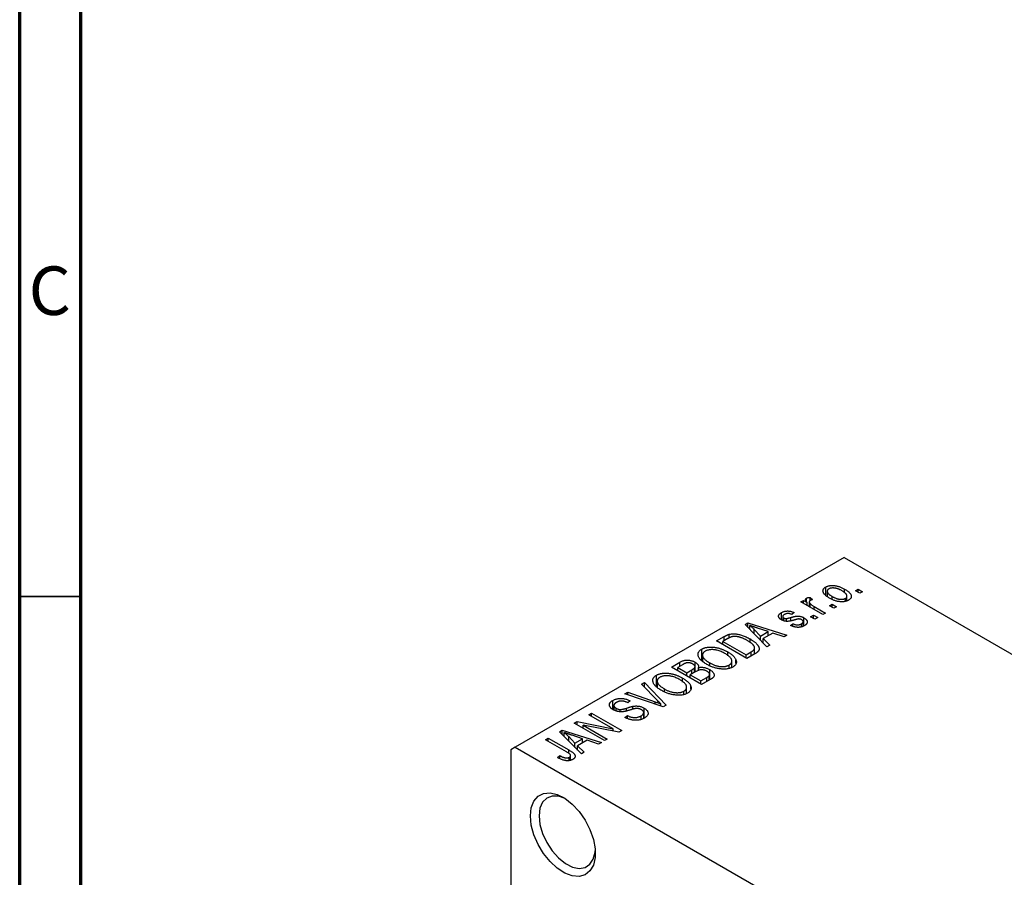
# Model space of a CAD drawing. Units: millimetres. Extents: x 15 to 462, y 5 to 292.
# Drawn here: x 15 to 95, y 76 to 146 of the extents above; entities that cross this region are included whole.
import ezdxf

# ---------------------------------------------------------------- set-up
doc = ezdxf.new("R2010")
doc.units = ezdxf.units.MM
doc.styles.add('SLDTEXTSTYLE0', font='TXT', dxfattribs={"width": 0.75})

msp = doc.modelspace()

# ---------------------------------------------------------------- linework, layer by layer
at = {"color": 7, "linetype": 'Continuous', "lineweight": 70}
for p, q in [((15, 5), (15, 292)), ((20, 10), (20, 287))]:
    msp.add_line(p, q, dxfattribs=at)
at = {"color": 7, "linetype": 'Continuous', "lineweight": 25}
for p, q in [((82.378, 101.682), (55.508, 86.174)), ((82.378, 101.682), (131.168, 73.523)), ((80.883, 98.626), (80.883, 99.261)), ((82.424, 98.788), (82.424, 99.096)), ((83.31, 98.955), (83.535, 99.085)), ((83.535, 99.085), (83.889, 98.881)), ((83.535, 98.825), (83.535, 99.085)), ((79.304, 98.093), (79.304, 98.349)), ((79.614, 98.417), (79.807, 98.232)), ((79.614, 98.157), (79.614, 98.417)), ((81.01, 98.928), (81.01, 98.517)), ((81.413, 98.276), (81.413, 98.492)), ((82.497, 98.093), (82.497, 98.337)), ((82.62, 98.13), (82.62, 98.521)), ((83.664, 98.751), (83.31, 98.955)), ((83.889, 98.881), (83.664, 98.751)), ((78.843, 98.046), (79.068, 98.176)), ((80.642, 97.007), (78.843, 98.046)), ((79.068, 98.176), (79.355, 98.01)), ((79.068, 97.916), (79.068, 98.176)), ((79.355, 97.751), (79.355, 98.01)), ((79.538, 98.044), (79.538, 97.645)), ((79.609, 97.604), (79.609, 97.912)), ((79.934, 97.676), (80.867, 97.137)), ((81.189, 97.731), (81.414, 97.861)), ((81.542, 97.527), (81.189, 97.731)), ((81.414, 97.861), (81.767, 97.657)), ((81.414, 97.601), (81.414, 97.861)), ((81.767, 97.657), (81.542, 97.527)), ((77.261, 96.586), (77.261, 97.17)), ((77.368, 96.85), (77.368, 96.539)), ((77.455, 96.503), (77.455, 96.732)), ((77.676, 96.466), (77.676, 96.688)), ((78.296, 97.174), (78.103, 97.026)), ((79.097, 96.085), (79.097, 96.749)), ((79.646, 96.84), (79.871, 96.97)), ((80, 96.636), (79.646, 96.84)), ((79.871, 96.97), (80.225, 96.766)), ((79.871, 96.711), (79.871, 96.97)), ((80.225, 96.766), (80, 96.636)), ((80.867, 97.137), (80.642, 97.007)), ((74.288, 96.197), (74.525, 96.333)), ((76.078, 94.373), (74.288, 96.197)), ((74.525, 96.333), (77.718, 95.319)), ((74.525, 95.956), (74.525, 96.333)), ((74.681, 95.797), (74.681, 96.126)), ((75.046, 95.425), (75.046, 95.796)), ((75.046, 95.796), (75.556, 95.259)), ((76.182, 95.62), (75.316, 95.905)), ((78.007, 96.117), (78.2, 96.265)), ((78.2, 96.061), (78.2, 96.265)), ((78.893, 96.007), (78.893, 96.257)), ((79.038, 96.063), (79.038, 96.434)), ((71.964, 94.856), (72.595, 95.22)), ((72.877, 95.048), (72.479, 94.818)), ((72.996, 95.111), (72.996, 95.398)), ((74.699, 94.746), (74.699, 95.021)), ((75.556, 95.259), (76.182, 95.62)), ((75.556, 94.905), (75.556, 95.259)), ((76.548, 95.498), (75.77, 95.048)), ((75.77, 95.048), (76.314, 94.51)), ((75.77, 94.688), (75.77, 95.048)), ((76.182, 95.287), (76.182, 95.62)), ((77.482, 95.183), (76.548, 95.498)), ((77.718, 95.319), (77.482, 95.183)), ((70.744, 93.247), (70.744, 94.189)), ((74.439, 93.427), (71.964, 94.856)), ((72.479, 94.559), (72.479, 94.818)), ((72.479, 94.818), (74.375, 93.724)), ((75.075, 93.794), (75.075, 94.285)), ((76.314, 94.51), (76.078, 94.373)), ((70.807, 93.702), (70.807, 93.187)), ((72.883, 93.629), (72.883, 93.954)), ((74.375, 93.724), (74.78, 93.958)), ((74.375, 93.464), (74.375, 93.724)), ((75.099, 93.808), (74.439, 93.427)), ((68.268, 92.722), (68.967, 93.126)), ((70.743, 91.294), (68.268, 92.722)), ((69.174, 92.911), (68.782, 92.685)), ((68.782, 92.426), (68.782, 92.685)), ((68.782, 92.685), (69.522, 92.259)), ((68.967, 92.792), (68.967, 93.126)), ((70.156, 92.291), (70.156, 92.652)), ((70.203, 92.318), (70.203, 92.764)), ((70.208, 92.321), (70.208, 93.124)), ((70.484, 92.452), (70.484, 92.684)), ((71.406, 92.827), (71.406, 93.063)), ((72.991, 92.607), (72.991, 92.888)), ((73.213, 92.693), (73.213, 93.206)), ((73.548, 93.05), (73.548, 93.312)), ((67.048, 91.113), (67.048, 92.055)), ((69.187, 91.496), (69.187, 91.821)), ((69.522, 92.259), (69.944, 92.502)), ((69.522, 91.999), (69.522, 92.259)), ((70.255, 92.348), (69.811, 92.092)), ((69.811, 91.832), (69.811, 92.092)), ((69.811, 92.092), (70.679, 91.591)), ((70.679, 91.591), (71.156, 91.866)), ((71.358, 91.649), (71.358, 92.019)), ((71.395, 91.67), (71.395, 92.124)), ((71.398, 91.672), (71.398, 92.511)), ((65.825, 91.313), (66.061, 91.448)), ((67.124, 89.99), (65.825, 91.313)), ((66.061, 91.448), (67.829, 89.612)), ((66.061, 91.073), (66.061, 91.448)), ((67.111, 91.569), (67.111, 91.054)), ((69.516, 90.559), (69.516, 91.073)), ((69.852, 90.917), (69.852, 91.179)), ((70.679, 91.331), (70.679, 91.591)), ((71.44, 91.696), (70.743, 91.294)), ((64.467, 90.529), (64.7, 90.663)), ((67.609, 89.485), (64.467, 90.529)), ((64.7, 90.663), (66.937, 89.882)), ((64.7, 90.451), (64.7, 90.663)), ((67.71, 90.694), (67.71, 90.93)), ((69.295, 90.474), (69.295, 90.755)), ((63.477, 89.264), (63.477, 89.994)), ((63.569, 89.589), (63.569, 89.209)), ((63.748, 89.13), (63.748, 89.358)), ((64.893, 89.958), (64.7, 89.81)), ((65.109, 89.271), (65.109, 89.514)), ((66.04, 88.546), (66.04, 89.371)), ((67.416, 89.549), (67.416, 89.708)), ((67.829, 89.612), (67.609, 89.485)), ((61.518, 88.827), (61.743, 88.957)), ((63.503, 87.682), (61.518, 88.827)), ((61.743, 88.957), (64.218, 87.528)), ((61.743, 88.697), (61.743, 88.957)), ((64.071, 89.07), (64.071, 89.253)), ((64.475, 88.604), (64.668, 88.753)), ((64.668, 88.518), (64.668, 88.753)), ((65.787, 88.452), (65.787, 88.731)), ((66.006, 88.533), (66.006, 88.997)), ((60.329, 88.14), (60.569, 88.279)), ((62.804, 86.712), (60.329, 88.14)), ((60.569, 88.279), (63.503, 87.682)), ((60.569, 88.002), (60.569, 88.279)), ((63.977, 87.389), (61.048, 87.985)), ((61.048, 87.985), (63.029, 86.842)), ((61.048, 87.725), (61.048, 87.985)), ((59.117, 87.441), (59.354, 87.578)), ((60.908, 85.618), (59.117, 87.441)), ((59.354, 87.578), (62.547, 86.564)), ((59.354, 87.2), (59.354, 87.578)), ((59.51, 87.041), (59.51, 87.37)), ((59.875, 87.04), (60.385, 86.503)), ((59.875, 86.669), (59.875, 87.04)), ((61.012, 86.865), (60.145, 87.15)), ((63.503, 87.485), (63.503, 87.682)), ((64.218, 87.528), (63.977, 87.389)), ((55.508, 86.174), (55.154, 85.97)), ((55.508, 86.174), (104.298, 58.015)), ((57.983, 86.786), (58.208, 86.916)), ((59.682, 85.805), (57.983, 86.786)), ((58.208, 86.916), (59.888, 85.947)), ((58.208, 86.656), (58.208, 86.916)), ((60.385, 86.503), (61.012, 86.865)), ((60.385, 86.15), (60.385, 86.503)), ((61.377, 86.742), (60.599, 86.293)), ((60.599, 86.293), (61.144, 85.754)), ((60.599, 85.932), (60.599, 86.293)), ((61.012, 86.531), (61.012, 86.865)), ((62.311, 86.428), (61.377, 86.742)), ((62.547, 86.564), (62.311, 86.428)), ((63.029, 86.842), (62.804, 86.712)), ((55.154, 85.97), (55.154, 58.893)), ((58.947, 85.339), (59.14, 85.488)), ((59.14, 85.243), (59.14, 85.488)), ((59.926, 85.077), (59.926, 85.348)), ((60.029, 85.112), (60.029, 85.493)), ((61.144, 85.754), (60.908, 85.618))]:
    msp.add_line(p, q, dxfattribs=at)
at = {"color": 7, "linetype": 'Continuous', "lineweight": 35}
msp.add_line((20, 98.5), (15, 98.5), dxfattribs=at)
at = {"color": 8, "linetype": 'Continuous', "lineweight": 25}
for p, q in [((79.934, 97.416), (79.934, 97.676)), ((78.036, 96.498), (78.036, 96.777)), ((72.595, 94.886), (72.595, 95.22)), ((74.78, 93.624), (74.78, 93.958)), ((69.944, 92.168), (69.944, 92.502)), ((71.156, 91.532), (71.156, 91.866)), ((64.59, 89.133), (64.59, 89.363)), ((66.937, 89.708), (66.937, 89.882)), ((59.888, 85.669), (59.888, 85.947))]:
    msp.add_line(p, q, dxfattribs=at)
at = {"color": 7, "linetype": 'Continuous', "lineweight": 25, "flags": 128}
for points in [[(56.745, 80.56), (56.817, 81.225), (57.027, 81.772), (57.366, 82.171), (57.814, 82.4), (58.347, 82.448), (58.937, 82.311), (59.551, 81.998), (60.158, 81.525), (60.723, 80.917), (61.217, 80.207), (61.613, 79.434), (61.889, 78.639), (62.031, 77.865), (62.031, 77.154), (61.889, 76.544), (61.613, 76.068), (61.217, 75.752), (60.723, 75.612), (60.158, 75.657), (59.551, 75.883), (58.937, 76.28), (58.347, 76.824), (57.814, 77.487), (57.366, 78.234), (57.027, 79.023), (56.817, 79.813), (56.745, 80.56)], [(59.581, 81.978), (59.04, 82.168), (58.519, 82.185), (58.075, 82.017), (57.737, 81.675), (57.525, 81.178), (57.453, 80.56)], [(57.453, 80.56), (57.525, 79.858), (57.737, 79.117), (58.075, 78.384), (58.519, 77.704), (59.04, 77.119), (59.606, 76.668), (60.181, 76.378), (60.729, 76.268), (61.215, 76.343), (61.61, 76.601), (61.887, 77.024), (62.031, 77.585), (62.042, 77.714)]]:
    msp.add_lwpolyline(points, dxfattribs=at)
at = {"color": 7, "linetype": 'Continuous', "lineweight": 25}
for points, knots in [([(81.189, 98.362), (81.152, 98.383), (81.081, 98.426), (80.984, 98.491), (80.9, 98.556), (80.827, 98.619), (80.769, 98.682), (80.722, 98.744), (80.689, 98.805), (80.668, 98.865), (80.658, 98.924), (80.659, 98.98), (80.671, 99.033), (80.692, 99.084), (80.725, 99.133), (80.767, 99.179), (80.819, 99.222), (80.862, 99.248), (80.883, 99.261)], [0, 0, 0, 0, 0.089039, 0.172702, 0.250936, 0.324755, 0.393951, 0.459693, 0.52182, 0.581376, 0.638358, 0.692549, 0.744603, 0.795463, 0.845674, 0.895795, 0.94724, 1, 1, 1, 1]), ([(80.883, 99.261), (80.906, 99.273), (80.95, 99.298), (81.025, 99.328), (81.104, 99.352), (81.188, 99.37), (81.276, 99.382), (81.368, 99.389), (81.466, 99.39), (81.567, 99.384), (81.671, 99.373), (81.777, 99.354), (81.883, 99.329), (81.99, 99.295), (82.098, 99.256), (82.207, 99.21), (82.316, 99.156), (82.387, 99.116), (82.424, 99.096)], [0, 0, 0, 0, 0.052785, 0.104246, 0.15516, 0.205427, 0.257091, 0.30997, 0.36531, 0.423452, 0.483843, 0.546783, 0.612063, 0.681191, 0.753975, 0.831041, 0.913199, 1, 1, 1, 1]), ([(81.135, 99.109), (81.122, 99.101), (81.096, 99.086), (81.065, 99.058), (81.04, 99.029), (81.024, 98.997), (81.012, 98.964), (81.009, 98.928), (81.012, 98.89), (81.022, 98.85), (81.039, 98.809), (81.066, 98.766), (81.101, 98.722), (81.147, 98.678), (81.199, 98.633), (81.262, 98.586), (81.334, 98.539), (81.386, 98.508), (81.413, 98.492)], [0, 0, 0, 0, 0.0464339, 0.0919922, 0.1379758, 0.1843555, 0.231914, 0.282379, 0.3356866, 0.3923419, 0.4526468, 0.5161316, 0.5839361, 0.6564404, 0.733808, 0.8167259, 0.9055468, 1, 1, 1, 1]), ([(82.216, 98.956), (82.188, 98.971), (82.135, 99.002), (82.052, 99.043), (81.971, 99.079), (81.893, 99.11), (81.815, 99.136), (81.74, 99.156), (81.666, 99.172), (81.594, 99.181), (81.524, 99.187), (81.458, 99.188), (81.395, 99.185), (81.336, 99.178), (81.28, 99.167), (81.228, 99.152), (81.178, 99.133), (81.149, 99.117), (81.135, 99.109)], [0, 0, 0, 0, 0.0939, 0.181702, 0.263632, 0.340531, 0.41232, 0.479316, 0.542045, 0.60193, 0.658258, 0.711293, 0.761644, 0.810381, 0.857484, 0.904003, 0.951263, 1, 1, 1, 1]), ([(82.424, 99.096), (82.462, 99.073), (82.536, 99.029), (82.637, 98.962), (82.724, 98.895), (82.799, 98.83), (82.859, 98.766), (82.908, 98.704), (82.942, 98.642), (82.964, 98.582), (82.974, 98.523), (82.973, 98.467), (82.961, 98.414), (82.94, 98.363), (82.907, 98.314), (82.865, 98.268), (82.812, 98.225), (82.769, 98.199), (82.748, 98.185)], [0, 0, 0, 0, 0.091277, 0.176463, 0.25628, 0.330946, 0.400639, 0.466009, 0.527926, 0.586723, 0.642872, 0.696272, 0.747566, 0.797682, 0.84716, 0.896925, 0.947618, 1, 1, 1, 1]), ([(79.355, 98.01), (79.345, 98.023), (79.327, 98.046), (79.301, 98.081), (79.282, 98.113), (79.263, 98.142), (79.25, 98.169), (79.239, 98.193), (79.234, 98.215), (79.229, 98.24), (79.232, 98.268), (79.245, 98.299), (79.269, 98.327), (79.292, 98.342), (79.304, 98.349)], [0, 0, 0, 0, 0.111763, 0.214281, 0.308938, 0.394446, 0.471912, 0.5404, 0.601037, 0.654051, 0.747812, 0.833566, 0.916921, 1, 1, 1, 1]), ([(79.304, 98.349), (79.322, 98.359), (79.361, 98.379), (79.435, 98.398), (79.52, 98.412), (79.582, 98.415), (79.614, 98.417)], [0, 0, 0, 0, 0.2215, 0.456127, 0.713239, 1, 1, 1, 1]), ([(79.807, 98.232), (79.788, 98.227), (79.751, 98.217), (79.701, 98.199), (79.654, 98.179), (79.626, 98.164), (79.612, 98.157)], [0, 0, 0, 0, 0.2617401, 0.5166989, 0.7610587, 1, 1, 1, 1]), ([(82.748, 98.185), (82.725, 98.173), (82.681, 98.149), (82.606, 98.119), (82.527, 98.095), (82.443, 98.076), (82.354, 98.064), (82.261, 98.057), (82.164, 98.057), (82.062, 98.062), (81.958, 98.074), (81.852, 98.094), (81.743, 98.12), (81.635, 98.154), (81.524, 98.195), (81.412, 98.244), (81.3, 98.3), (81.227, 98.34), (81.189, 98.362)], [0, 0, 0, 0, 0.052422, 0.10314, 0.153319, 0.203224, 0.254351, 0.306466, 0.361001, 0.418304, 0.478153, 0.540707, 0.606304, 0.675582, 0.749569, 0.827894, 0.911257, 1, 1, 1, 1]), ([(81.413, 98.492), (81.441, 98.476), (81.495, 98.446), (81.578, 98.404), (81.659, 98.368), (81.738, 98.337), (81.815, 98.311), (81.892, 98.291), (81.965, 98.275), (82.038, 98.266), (82.107, 98.261), (82.173, 98.259), (82.236, 98.262), (82.295, 98.269), (82.351, 98.28), (82.403, 98.295), (82.453, 98.313), (82.482, 98.329), (82.497, 98.337)], [0, 0, 0, 0, 0.094287, 0.182487, 0.264823, 0.341571, 0.413219, 0.480281, 0.543403, 0.602686, 0.658903, 0.711859, 0.762111, 0.810753, 0.857764, 0.904191, 0.951358, 1, 1, 1, 1]), ([(82.497, 98.337), (82.51, 98.345), (82.535, 98.361), (82.565, 98.388), (82.59, 98.417), (82.607, 98.449), (82.618, 98.483), (82.62, 98.519), (82.618, 98.557), (82.608, 98.597), (82.59, 98.638), (82.563, 98.681), (82.528, 98.725), (82.483, 98.769), (82.429, 98.815), (82.367, 98.861), (82.295, 98.909), (82.243, 98.94), (82.216, 98.956)], [0, 0, 0, 0, 0.046376, 0.091312, 0.136692, 0.183015, 0.230841, 0.281243, 0.334876, 0.391924, 0.452154, 0.516083, 0.583804, 0.656369, 0.734098, 0.816913, 0.905664, 1, 1, 1, 1]), ([(79.612, 98.157), (79.601, 98.15), (79.579, 98.135), (79.557, 98.109), (79.542, 98.081), (79.537, 98.049), (79.539, 98.016), (79.553, 97.981), (79.576, 97.946), (79.598, 97.924), (79.609, 97.912)], [0, 0, 0, 0, 0.1080295, 0.2159129, 0.3274236, 0.4471095, 0.5750455, 0.7081312, 0.848259, 1, 1, 1, 1]), ([(79.609, 97.912), (79.631, 97.892), (79.677, 97.85), (79.755, 97.79), (79.84, 97.731), (79.903, 97.694), (79.934, 97.676)], [0, 0, 0, 0, 0.242209, 0.488479, 0.741275, 1, 1, 1, 1]), ([(77.267, 96.581), (77.248, 96.592), (77.213, 96.614), (77.166, 96.648), (77.126, 96.683), (77.093, 96.72), (77.067, 96.756), (77.048, 96.794), (77.035, 96.833), (77.03, 96.873), (77.03, 96.913), (77.041, 96.952), (77.058, 96.99), (77.083, 97.028), (77.116, 97.065), (77.157, 97.101), (77.204, 97.137), (77.242, 97.159), (77.261, 97.17)], [0, 0, 0, 0, 0.068454, 0.13366, 0.197238, 0.257865, 0.318074, 0.377098, 0.436073, 0.495969, 0.555687, 0.61473, 0.674132, 0.734269, 0.796442, 0.861353, 0.929082, 1, 1, 1, 1]), ([(77.261, 97.17), (77.286, 97.184), (77.335, 97.21), (77.415, 97.244), (77.498, 97.27), (77.583, 97.289), (77.67, 97.3), (77.755, 97.306), (77.839, 97.304), (77.923, 97.296), (78.01, 97.278), (78.1, 97.252), (78.198, 97.217), (78.262, 97.189), (78.296, 97.174)], [0, 0, 0, 0, 0.0890223, 0.1734761, 0.2547393, 0.3337873, 0.4103332, 0.4835724, 0.5555749, 0.6273396, 0.703829, 0.7912583, 0.8895416, 1, 1, 1, 1]), ([(78.375, 96.584), (78.347, 96.576), (78.293, 96.561), (78.215, 96.539), (78.143, 96.52), (78.076, 96.504), (78.016, 96.49), (77.961, 96.479), (77.913, 96.47), (77.857, 96.463), (77.791, 96.457), (77.712, 96.456), (77.633, 96.462), (77.555, 96.474), (77.478, 96.492), (77.403, 96.516), (77.332, 96.546), (77.289, 96.569), (77.267, 96.581)], [0, 0, 0, 0, 0.077541, 0.149157, 0.214311, 0.273785, 0.327627, 0.375115, 0.416833, 0.452648, 0.517994, 0.582705, 0.647941, 0.714443, 0.782762, 0.852378, 0.924805, 1, 1, 1, 1]), ([(77.526, 97.027), (77.503, 97.013), (77.462, 96.987), (77.413, 96.946), (77.38, 96.906), (77.367, 96.866), (77.368, 96.828), (77.384, 96.793), (77.412, 96.76), (77.44, 96.742), (77.455, 96.732)], [0, 0, 0, 0, 0.167992, 0.315157, 0.444967, 0.564136, 0.675828, 0.781217, 0.888061, 1, 1, 1, 1]), ([(77.455, 96.732), (77.471, 96.724), (77.501, 96.708), (77.557, 96.693), (77.616, 96.685), (77.656, 96.687), (77.676, 96.688)], [0, 0, 0, 0, 0.261202, 0.504979, 0.747968, 1, 1, 1, 1]), ([(78.103, 97.026), (78.078, 97.037), (78.029, 97.059), (77.95, 97.082), (77.875, 97.097), (77.8, 97.102), (77.726, 97.098), (77.656, 97.083), (77.587, 97.059), (77.547, 97.038), (77.526, 97.027)], [0, 0, 0, 0, 0.150258, 0.28506, 0.406898, 0.520987, 0.631988, 0.745483, 0.86671, 1, 1, 1, 1]), ([(77.676, 96.688), (77.684, 96.689), (77.701, 96.691), (77.73, 96.696), (77.765, 96.704), (77.806, 96.714), (77.855, 96.726), (77.909, 96.741), (77.97, 96.758), (78.013, 96.771), (78.036, 96.777)], [0, 0, 0, 0, 0.057764, 0.13391, 0.229503, 0.344818, 0.478961, 0.633018, 0.807064, 1, 1, 1, 1]), ([(78.036, 96.777), (78.066, 96.786), (78.122, 96.802), (78.204, 96.825), (78.279, 96.844), (78.346, 96.86), (78.405, 96.873), (78.457, 96.883), (78.501, 96.89), (78.55, 96.895), (78.608, 96.895), (78.676, 96.891), (78.746, 96.882), (78.816, 96.866), (78.887, 96.846), (78.958, 96.819), (79.029, 96.787), (79.074, 96.762), (79.097, 96.749)], [0, 0, 0, 0, 0.08488, 0.16194, 0.23121, 0.293291, 0.347125, 0.393626, 0.432401, 0.464097, 0.520548, 0.578611, 0.639167, 0.703007, 0.770489, 0.842225, 0.918333, 1, 1, 1, 1]), ([(78.696, 96.654), (78.688, 96.654), (78.672, 96.653), (78.644, 96.65), (78.611, 96.644), (78.574, 96.636), (78.531, 96.626), (78.483, 96.614), (78.431, 96.6), (78.394, 96.589), (78.375, 96.584)], [0, 0, 0, 0, 0.06429, 0.147627, 0.246169, 0.360302, 0.494063, 0.644625, 0.813232, 1, 1, 1, 1]), ([(78.917, 96.593), (78.9, 96.603), (78.867, 96.621), (78.811, 96.64), (78.754, 96.652), (78.715, 96.654), (78.696, 96.654)], [0, 0, 0, 0, 0.28084, 0.534773, 0.770184, 1, 1, 1, 1]), ([(78.893, 96.257), (78.915, 96.271), (78.957, 96.297), (79.003, 96.341), (79.032, 96.386), (79.041, 96.432), (79.034, 96.477), (79.01, 96.519), (78.971, 96.559), (78.935, 96.582), (78.917, 96.593)], [0, 0, 0, 0, 0.147281, 0.280615, 0.404781, 0.524709, 0.642114, 0.756603, 0.874252, 1, 1, 1, 1]), ([(79.097, 96.749), (79.117, 96.737), (79.158, 96.712), (79.212, 96.674), (79.258, 96.634), (79.296, 96.593), (79.327, 96.552), (79.35, 96.51), (79.366, 96.466), (79.373, 96.423), (79.373, 96.379), (79.364, 96.336), (79.347, 96.294), (79.321, 96.253), (79.287, 96.213), (79.244, 96.174), (79.193, 96.136), (79.154, 96.112), (79.134, 96.1)], [0, 0, 0, 0, 0.070475, 0.13849, 0.203487, 0.266441, 0.327154, 0.387648, 0.447327, 0.507295, 0.56697, 0.62589, 0.684362, 0.743618, 0.803887, 0.866388, 0.931758, 1, 1, 1, 1]), ([(75.316, 95.905), (75.283, 95.916), (75.22, 95.937), (75.128, 95.968), (75.041, 95.997), (74.959, 96.025), (74.882, 96.052), (74.811, 96.078), (74.744, 96.102), (74.701, 96.118), (74.681, 96.126)], [0, 0, 0, 0, 0.151041, 0.294612, 0.430286, 0.559677, 0.68094, 0.794082, 0.901193, 1, 1, 1, 1]), ([(74.681, 96.126), (74.746, 96.073), (74.877, 95.966), (74.989, 95.853), (75.046, 95.796)], [0, 0, 0, 0, 0.49815, 1, 1, 1, 1]), ([(79.134, 96.1), (79.115, 96.089), (79.077, 96.068), (79.014, 96.04), (78.952, 96.016), (78.887, 95.998), (78.822, 95.983), (78.754, 95.973), (78.685, 95.968), (78.615, 95.967), (78.544, 95.97), (78.471, 95.978), (78.396, 95.99), (78.321, 96.007), (78.244, 96.027), (78.166, 96.053), (78.086, 96.083), (78.034, 96.105), (78.007, 96.117)], [0, 0, 0, 0, 0.0650583, 0.1266305, 0.1861785, 0.2433912, 0.2990749, 0.3543437, 0.4088467, 0.4648396, 0.5213807, 0.580346, 0.6413576, 0.7056523, 0.7730847, 0.8446899, 0.9198751, 1, 1, 1, 1]), ([(78.2, 96.265), (78.232, 96.251), (78.292, 96.225), (78.388, 96.196), (78.481, 96.178), (78.572, 96.172), (78.659, 96.177), (78.743, 96.193), (78.822, 96.22), (78.869, 96.245), (78.893, 96.257)], [0, 0, 0, 0, 0.155542, 0.294125, 0.419013, 0.53464, 0.645677, 0.757006, 0.873751, 1, 1, 1, 1]), ([(72.595, 95.22), (72.614, 95.231), (72.651, 95.252), (72.707, 95.281), (72.76, 95.308), (72.811, 95.331), (72.86, 95.352), (72.907, 95.371), (72.952, 95.386), (72.982, 95.394), (72.996, 95.398)], [0, 0, 0, 0, 0.157567, 0.305531, 0.443916, 0.572951, 0.692848, 0.803599, 0.906081, 1, 1, 1, 1]), ([(73.247, 95.205), (73.234, 95.202), (73.207, 95.196), (73.166, 95.184), (73.123, 95.169), (73.078, 95.15), (73.03, 95.129), (72.981, 95.105), (72.93, 95.078), (72.895, 95.058), (72.877, 95.048)], [0, 0, 0, 0, 0.0901288, 0.1887046, 0.2978272, 0.4162253, 0.5463143, 0.6865899, 0.8372008, 1, 1, 1, 1]), ([(72.996, 95.398), (73.034, 95.407), (73.109, 95.425), (73.23, 95.438), (73.358, 95.441), (73.492, 95.435), (73.631, 95.418), (73.774, 95.391), (73.921, 95.356), (74.072, 95.31), (74.226, 95.255), (74.382, 95.187), (74.542, 95.109), (74.645, 95.051), (74.699, 95.021)], [0, 0, 0, 0, 0.062364, 0.125501, 0.191106, 0.260514, 0.334056, 0.411528, 0.493822, 0.581291, 0.675232, 0.775974, 0.884119, 1, 1, 1, 1]), ([(74.47, 94.893), (74.439, 94.911), (74.379, 94.945), (74.288, 94.992), (74.199, 95.035), (74.111, 95.073), (74.027, 95.108), (73.943, 95.136), (73.863, 95.161), (73.783, 95.181), (73.707, 95.197), (73.633, 95.209), (73.562, 95.217), (73.493, 95.222), (73.428, 95.223), (73.365, 95.221), (73.304, 95.215), (73.266, 95.208), (73.247, 95.205)], [0, 0, 0, 0, 0.09265, 0.180344, 0.263206, 0.340882, 0.414458, 0.483826, 0.548511, 0.610082, 0.667822, 0.722449, 0.773976, 0.822993, 0.869549, 0.914362, 0.957617, 1, 1, 1, 1]), ([(74.699, 95.021), (74.733, 95.001), (74.8, 94.962), (74.893, 94.901), (74.98, 94.842), (75.06, 94.782), (75.131, 94.723), (75.196, 94.664), (75.252, 94.605), (75.301, 94.546), (75.343, 94.489), (75.378, 94.434), (75.405, 94.38), (75.426, 94.329), (75.439, 94.279), (75.443, 94.231), (75.443, 94.186), (75.433, 94.141), (75.416, 94.098), (75.392, 94.056), (75.361, 94.013), (75.323, 93.972), (75.278, 93.93), (75.225, 93.889), (75.165, 93.848), (75.121, 93.821), (75.099, 93.808)], [0, 0, 0, 0, 0.060015, 0.118063, 0.173611, 0.227348, 0.278796, 0.328645, 0.376453, 0.422925, 0.467444, 0.509479, 0.549171, 0.586933, 0.622704, 0.656713, 0.689216, 0.720717, 0.751901, 0.783846, 0.816407, 0.850109, 0.885258, 0.92169, 0.95988, 1, 1, 1, 1]), ([(71.177, 92.935), (71.127, 92.965), (71.03, 93.023), (70.898, 93.112), (70.783, 93.201), (70.684, 93.289), (70.603, 93.377), (70.537, 93.464), (70.49, 93.55), (70.459, 93.635), (70.445, 93.717), (70.443, 93.796), (70.457, 93.872), (70.486, 93.943), (70.528, 94.011), (70.586, 94.075), (70.657, 94.135), (70.715, 94.171), (70.744, 94.189)], [0, 0, 0, 0, 0.087113, 0.169575, 0.247125, 0.320352, 0.389998, 0.455909, 0.519023, 0.579845, 0.638062, 0.693341, 0.74608, 0.7972, 0.847343, 0.897337, 0.947901, 1, 1, 1, 1]), ([(70.744, 94.189), (70.765, 94.2), (70.805, 94.222), (70.871, 94.251), (70.939, 94.278), (71.011, 94.3), (71.087, 94.319), (71.166, 94.335), (71.248, 94.346), (71.333, 94.355), (71.421, 94.36), (71.511, 94.36), (71.603, 94.358), (71.696, 94.35), (71.791, 94.34), (71.887, 94.325), (71.985, 94.306), (72.085, 94.283), (72.185, 94.256), (72.286, 94.225), (72.386, 94.19), (72.486, 94.151), (72.587, 94.108), (72.686, 94.061), (72.785, 94.009), (72.85, 93.973), (72.883, 93.954)], [0, 0, 0, 0, 0.034611, 0.068851, 0.102644, 0.136299, 0.170257, 0.204593, 0.239422, 0.275193, 0.311626, 0.348513, 0.386283, 0.424966, 0.464873, 0.505838, 0.548431, 0.592797, 0.638415, 0.685599, 0.73386, 0.783689, 0.834955, 0.888259, 0.943137, 1, 1, 1, 1]), ([(74.985, 94.492), (74.971, 94.509), (74.942, 94.543), (74.892, 94.592), (74.837, 94.642), (74.775, 94.692), (74.708, 94.742), (74.634, 94.793), (74.555, 94.843), (74.499, 94.876), (74.47, 94.893)], [0, 0, 0, 0, 0.1109283, 0.2243803, 0.343223, 0.4651453, 0.5921229, 0.7226343, 0.8593406, 1, 1, 1, 1]), ([(74.78, 93.958), (74.799, 93.969), (74.837, 93.992), (74.889, 94.026), (74.935, 94.06), (74.973, 94.094), (75.006, 94.126), (75.033, 94.158), (75.052, 94.19), (75.066, 94.221), (75.074, 94.253), (75.076, 94.285), (75.074, 94.317), (75.066, 94.351), (75.054, 94.385), (75.036, 94.42), (75.013, 94.456), (74.994, 94.48), (74.985, 94.492)], [0, 0, 0, 0, 0.081336, 0.15802, 0.230241, 0.297674, 0.361192, 0.420475, 0.476882, 0.530651, 0.583295, 0.636461, 0.691573, 0.74808, 0.806752, 0.868125, 0.932567, 1, 1, 1, 1]), ([(71.035, 94.023), (71.013, 94.009), (70.969, 93.982), (70.915, 93.937), (70.871, 93.889), (70.839, 93.839), (70.817, 93.786), (70.807, 93.73), (70.807, 93.672), (70.818, 93.611), (70.842, 93.547), (70.88, 93.482), (70.933, 93.416), (71, 93.348), (71.08, 93.279), (71.176, 93.208), (71.285, 93.135), (71.365, 93.087), (71.406, 93.063)], [0, 0, 0, 0, 0.05107, 0.100566, 0.14883, 0.197616, 0.24657, 0.297133, 0.349762, 0.405324, 0.46375, 0.525661, 0.591604, 0.662301, 0.738203, 0.819627, 0.906566, 1, 1, 1, 1]), ([(71.995, 94.097), (71.952, 94.107), (71.868, 94.127), (71.735, 94.143), (71.603, 94.15), (71.473, 94.145), (71.347, 94.131), (71.232, 94.105), (71.125, 94.07), (71.065, 94.038), (71.035, 94.023)], [0, 0, 0, 0, 0.135859, 0.265838, 0.39368, 0.520781, 0.645374, 0.764619, 0.88161, 1, 1, 1, 1]), ([(72.65, 93.829), (72.598, 93.858), (72.497, 93.914), (72.334, 93.986), (72.169, 94.049), (72.053, 94.081), (71.995, 94.097)], [0, 0, 0, 0, 0.266917, 0.521521, 0.764789, 1, 1, 1, 1]), ([(72.991, 92.888), (73.013, 92.902), (73.055, 92.928), (73.108, 92.972), (73.151, 93.02), (73.183, 93.07), (73.202, 93.123), (73.213, 93.179), (73.213, 93.237), (73.202, 93.299), (73.179, 93.362), (73.142, 93.426), (73.093, 93.492), (73.031, 93.558), (72.955, 93.625), (72.866, 93.693), (72.764, 93.761), (72.689, 93.806), (72.65, 93.829)], [0, 0, 0, 0, 0.050918, 0.1006168, 0.1499277, 0.1991718, 0.249526, 0.3014494, 0.3560342, 0.4136289, 0.4738344, 0.5365596, 0.602769, 0.6729018, 0.7471022, 0.8262232, 0.9105472, 1, 1, 1, 1]), ([(72.883, 93.954), (72.927, 93.928), (73.012, 93.878), (73.129, 93.798), (73.232, 93.718), (73.323, 93.638), (73.399, 93.557), (73.463, 93.476), (73.514, 93.395), (73.537, 93.34), (73.548, 93.312)], [0, 0, 0, 0, 0.143268, 0.280471, 0.41155, 0.537473, 0.658555, 0.775196, 0.889051, 1, 1, 1, 1]), ([(68.967, 93.126), (69.001, 93.145), (69.067, 93.181), (69.17, 93.225), (69.271, 93.259), (69.372, 93.281), (69.474, 93.292), (69.58, 93.294), (69.688, 93.286), (69.8, 93.27), (69.911, 93.246), (70.017, 93.213), (70.117, 93.173), (70.177, 93.14), (70.208, 93.124)], [0, 0, 0, 0, 0.101081, 0.192405, 0.274241, 0.349246, 0.421225, 0.495169, 0.572443, 0.654705, 0.739446, 0.824415, 0.910492, 1, 1, 1, 1]), ([(70.024, 92.97), (70.002, 92.982), (69.961, 93.005), (69.893, 93.033), (69.826, 93.055), (69.757, 93.07), (69.689, 93.077), (69.624, 93.079), (69.561, 93.074), (69.51, 93.065), (69.471, 93.054), (69.437, 93.042), (69.401, 93.027), (69.361, 93.01), (69.318, 92.99), (69.273, 92.966), (69.224, 92.94), (69.191, 92.921), (69.174, 92.911)], [0, 0, 0, 0, 0.089518, 0.171534, 0.248348, 0.321059, 0.389554, 0.453856, 0.516595, 0.578171, 0.611833, 0.650735, 0.695421, 0.744802, 0.800445, 0.86087, 0.927612, 1, 1, 1, 1]), ([(69.944, 92.502), (69.969, 92.517), (70.016, 92.545), (70.076, 92.585), (70.124, 92.619), (70.147, 92.642), (70.156, 92.652)], [0, 0, 0, 0, 0.322908, 0.595774, 0.821387, 1, 1, 1, 1]), ([(70.156, 92.652), (70.166, 92.665), (70.186, 92.69), (70.2, 92.73), (70.205, 92.77), (70.196, 92.81), (70.174, 92.851), (70.138, 92.891), (70.087, 92.932), (70.046, 92.957), (70.024, 92.97)], [0, 0, 0, 0, 0.118725, 0.233174, 0.34513, 0.458578, 0.575549, 0.703816, 0.844055, 1, 1, 1, 1]), ([(70.208, 93.124), (70.235, 93.108), (70.287, 93.076), (70.352, 93.024), (70.407, 92.97), (70.448, 92.913), (70.478, 92.856), (70.493, 92.798), (70.497, 92.741), (70.488, 92.703), (70.484, 92.684)], [0, 0, 0, 0, 0.137632, 0.269909, 0.397356, 0.522956, 0.645993, 0.764918, 0.881855, 1, 1, 1, 1]), ([(70.484, 92.684), (70.519, 92.69), (70.589, 92.703), (70.7, 92.709), (70.815, 92.704), (70.933, 92.687), (71.053, 92.66), (71.171, 92.621), (71.288, 92.572), (71.361, 92.532), (71.398, 92.511)], [0, 0, 0, 0, 0.107546, 0.216148, 0.327534, 0.446674, 0.572352, 0.704975, 0.846954, 1, 1, 1, 1]), ([(72.248, 92.574), (72.2, 92.58), (72.105, 92.594), (71.965, 92.624), (71.827, 92.659), (71.691, 92.7), (71.559, 92.749), (71.429, 92.805), (71.3, 92.867), (71.219, 92.912), (71.177, 92.935)], [0, 0, 0, 0, 0.117432, 0.234931, 0.354735, 0.476423, 0.601416, 0.729959, 0.862675, 1, 1, 1, 1]), ([(71.406, 93.063), (71.443, 93.042), (71.515, 93.002), (71.627, 92.948), (71.738, 92.9), (71.849, 92.86), (71.959, 92.826), (72.069, 92.8), (72.179, 92.78), (72.288, 92.768), (72.393, 92.762), (72.495, 92.762), (72.591, 92.769), (72.682, 92.78), (72.768, 92.798), (72.848, 92.822), (72.924, 92.852), (72.969, 92.876), (72.991, 92.888)], [0, 0, 0, 0, 0.0857831, 0.1670694, 0.2438012, 0.3163671, 0.3854844, 0.4517505, 0.515395, 0.5768805, 0.6363811, 0.6922655, 0.7457104, 0.7972333, 0.8477956, 0.8979127, 0.9481373, 1, 1, 1, 1]), ([(73.282, 92.722), (73.248, 92.704), (73.182, 92.668), (73.069, 92.625), (72.95, 92.592), (72.823, 92.567), (72.689, 92.554), (72.547, 92.55), (72.399, 92.556), (72.299, 92.568), (72.248, 92.574)], [0, 0, 0, 0, 0.124293, 0.244198, 0.362102, 0.480462, 0.601536, 0.727183, 0.85933, 1, 1, 1, 1]), ([(73.548, 93.312), (73.558, 93.283), (73.576, 93.226), (73.583, 93.142), (73.576, 93.061), (73.551, 92.985), (73.509, 92.912), (73.451, 92.844), (73.375, 92.78), (73.313, 92.742), (73.282, 92.722)], [0, 0, 0, 0, 0.13947, 0.271444, 0.397067, 0.518266, 0.636669, 0.754736, 0.875096, 1, 1, 1, 1]), ([(67.481, 90.802), (67.431, 90.832), (67.334, 90.89), (67.202, 90.979), (67.087, 91.068), (66.988, 91.156), (66.906, 91.244), (66.841, 91.33), (66.794, 91.417), (66.763, 91.501), (66.749, 91.584), (66.747, 91.663), (66.761, 91.739), (66.79, 91.81), (66.831, 91.878), (66.89, 91.941), (66.96, 92.002), (67.019, 92.037), (67.048, 92.055)], [0, 0, 0, 0, 0.087113, 0.169575, 0.247125, 0.320352, 0.389998, 0.455909, 0.519023, 0.579845, 0.638062, 0.693341, 0.74608, 0.7972, 0.847343, 0.897337, 0.947901, 1, 1, 1, 1]), ([(67.048, 92.055), (67.068, 92.066), (67.109, 92.089), (67.174, 92.118), (67.243, 92.144), (67.315, 92.167), (67.39, 92.186), (67.47, 92.201), (67.552, 92.213), (67.637, 92.222), (67.725, 92.227), (67.815, 92.227), (67.906, 92.225), (67.999, 92.217), (68.094, 92.206), (68.191, 92.191), (68.289, 92.172), (68.388, 92.15), (68.489, 92.123), (68.59, 92.092), (68.69, 92.057), (68.79, 92.017), (68.89, 91.975), (68.99, 91.928), (69.089, 91.876), (69.154, 91.84), (69.187, 91.821)], [0, 0, 0, 0, 0.034611, 0.068851, 0.102644, 0.136299, 0.170257, 0.204593, 0.239422, 0.275193, 0.311626, 0.348513, 0.386283, 0.424966, 0.464873, 0.505838, 0.548431, 0.592797, 0.638415, 0.685599, 0.73386, 0.783689, 0.834955, 0.888259, 0.943137, 1, 1, 1, 1]), ([(67.339, 91.889), (67.317, 91.876), (67.273, 91.849), (67.219, 91.804), (67.175, 91.756), (67.143, 91.705), (67.121, 91.652), (67.111, 91.597), (67.111, 91.538), (67.122, 91.477), (67.146, 91.414), (67.184, 91.349), (67.237, 91.283), (67.304, 91.215), (67.384, 91.145), (67.48, 91.075), (67.589, 91.002), (67.669, 90.954), (67.71, 90.93)], [0, 0, 0, 0, 0.05107, 0.100566, 0.14883, 0.197616, 0.24657, 0.297133, 0.349762, 0.405324, 0.46375, 0.525661, 0.591604, 0.662301, 0.738203, 0.819627, 0.906566, 1, 1, 1, 1]), ([(68.299, 91.963), (68.256, 91.974), (68.171, 91.993), (68.039, 92.01), (67.907, 92.017), (67.776, 92.012), (67.651, 91.998), (67.535, 91.972), (67.429, 91.937), (67.369, 91.905), (67.339, 91.889)], [0, 0, 0, 0, 0.135859, 0.265838, 0.39368, 0.520781, 0.645374, 0.764619, 0.88161, 1, 1, 1, 1]), ([(68.954, 91.696), (68.902, 91.724), (68.801, 91.78), (68.638, 91.853), (68.472, 91.915), (68.356, 91.948), (68.299, 91.963)], [0, 0, 0, 0, 0.2669169, 0.5215207, 0.7647891, 1, 1, 1, 1]), ([(69.187, 91.821), (69.23, 91.795), (69.316, 91.744), (69.432, 91.665), (69.536, 91.585), (69.627, 91.505), (69.703, 91.424), (69.767, 91.343), (69.817, 91.262), (69.841, 91.206), (69.852, 91.179)], [0, 0, 0, 0, 0.143268, 0.280471, 0.41155, 0.537473, 0.658555, 0.775196, 0.889051, 1, 1, 1, 1]), ([(71.175, 92.38), (71.152, 92.393), (71.106, 92.418), (71.032, 92.449), (70.957, 92.473), (70.881, 92.489), (70.805, 92.499), (70.73, 92.502), (70.658, 92.499), (70.585, 92.488), (70.51, 92.469), (70.431, 92.438), (70.344, 92.397), (70.286, 92.365), (70.255, 92.348)], [0, 0, 0, 0, 0.091528, 0.176651, 0.256664, 0.332812, 0.405735, 0.474778, 0.542444, 0.610071, 0.684417, 0.773797, 0.8785, 1, 1, 1, 1]), ([(71.156, 91.866), (71.18, 91.881), (71.225, 91.907), (71.284, 91.947), (71.328, 91.983), (71.348, 92.008), (71.358, 92.019)], [0, 0, 0, 0, 0.31249, 0.581258, 0.810482, 1, 1, 1, 1]), ([(71.358, 92.019), (71.367, 92.033), (71.385, 92.062), (71.396, 92.108), (71.394, 92.154), (71.378, 92.2), (71.347, 92.246), (71.304, 92.292), (71.246, 92.337), (71.2, 92.365), (71.175, 92.38)], [0, 0, 0, 0, 0.117015, 0.229441, 0.342219, 0.458724, 0.579935, 0.709941, 0.848567, 1, 1, 1, 1]), ([(71.398, 92.511), (71.434, 92.489), (71.504, 92.447), (71.592, 92.378), (71.663, 92.307), (71.716, 92.235), (71.752, 92.163), (71.769, 92.093), (71.767, 92.025), (71.75, 91.971), (71.725, 91.929), (71.702, 91.897), (71.671, 91.864), (71.636, 91.832), (71.596, 91.798), (71.549, 91.765), (71.498, 91.73), (71.46, 91.708), (71.44, 91.696)], [0, 0, 0, 0, 0.0968193, 0.1879688, 0.2754195, 0.3598337, 0.4399412, 0.5152098, 0.5867202, 0.6563463, 0.6917362, 0.7292083, 0.7682863, 0.809873, 0.8531674, 0.8996294, 0.9485553, 1, 1, 1, 1]), ([(69.295, 90.755), (69.317, 90.768), (69.359, 90.795), (69.412, 90.839), (69.454, 90.886), (69.487, 90.936), (69.506, 90.989), (69.517, 91.045), (69.517, 91.104), (69.506, 91.165), (69.482, 91.229), (69.446, 91.293), (69.397, 91.359), (69.334, 91.425), (69.258, 91.492), (69.17, 91.559), (69.068, 91.628), (68.993, 91.673), (68.954, 91.696)], [0, 0, 0, 0, 0.050918, 0.100617, 0.149928, 0.199172, 0.249526, 0.301449, 0.356034, 0.413629, 0.473834, 0.53656, 0.602769, 0.672902, 0.747102, 0.826223, 0.910547, 1, 1, 1, 1]), ([(69.852, 91.179), (69.861, 91.15), (69.88, 91.093), (69.887, 91.009), (69.88, 90.928), (69.855, 90.851), (69.813, 90.779), (69.754, 90.711), (69.679, 90.647), (69.617, 90.609), (69.586, 90.589)], [0, 0, 0, 0, 0.13947, 0.271444, 0.397067, 0.518266, 0.636669, 0.754736, 0.875096, 1, 1, 1, 1]), ([(63.477, 89.994), (63.51, 90.012), (63.575, 90.048), (63.685, 90.091), (63.799, 90.125), (63.918, 90.148), (64.039, 90.16), (64.163, 90.162), (64.288, 90.154), (64.413, 90.135), (64.537, 90.105), (64.66, 90.066), (64.78, 90.017), (64.855, 89.978), (64.893, 89.958)], [0, 0, 0, 0, 0.086578, 0.169073, 0.248683, 0.326794, 0.403922, 0.480513, 0.558518, 0.639597, 0.723671, 0.810823, 0.902607, 1, 1, 1, 1]), ([(68.552, 90.44), (68.504, 90.447), (68.408, 90.461), (68.268, 90.49), (68.131, 90.526), (67.995, 90.567), (67.863, 90.616), (67.732, 90.672), (67.604, 90.733), (67.522, 90.779), (67.481, 90.802)], [0, 0, 0, 0, 0.117432, 0.234931, 0.354735, 0.476423, 0.601416, 0.729959, 0.862675, 1, 1, 1, 1]), ([(67.71, 90.93), (67.747, 90.909), (67.819, 90.869), (67.93, 90.814), (68.042, 90.767), (68.152, 90.727), (68.263, 90.693), (68.373, 90.666), (68.483, 90.647), (68.592, 90.635), (68.697, 90.629), (68.799, 90.629), (68.894, 90.635), (68.986, 90.647), (69.072, 90.665), (69.152, 90.689), (69.228, 90.719), (69.272, 90.743), (69.295, 90.755)], [0, 0, 0, 0, 0.085783, 0.167069, 0.243801, 0.316367, 0.385484, 0.45175, 0.515395, 0.576881, 0.636381, 0.692265, 0.74571, 0.797233, 0.847796, 0.897913, 0.948137, 1, 1, 1, 1]), ([(69.586, 90.589), (69.552, 90.571), (69.485, 90.535), (69.373, 90.491), (69.253, 90.458), (69.127, 90.434), (68.992, 90.421), (68.851, 90.417), (68.703, 90.423), (68.603, 90.435), (68.552, 90.44)], [0, 0, 0, 0, 0.124293, 0.244198, 0.362102, 0.480462, 0.601536, 0.727183, 0.85933, 1, 1, 1, 1]), ([(63.514, 89.233), (63.49, 89.247), (63.443, 89.275), (63.382, 89.321), (63.329, 89.367), (63.284, 89.414), (63.25, 89.463), (63.223, 89.512), (63.206, 89.563), (63.197, 89.615), (63.198, 89.667), (63.208, 89.717), (63.228, 89.767), (63.259, 89.815), (63.299, 89.862), (63.349, 89.908), (63.407, 89.952), (63.453, 89.98), (63.477, 89.994)], [0, 0, 0, 0, 0.069371, 0.136327, 0.200748, 0.263079, 0.32417, 0.384275, 0.444613, 0.505404, 0.565589, 0.624804, 0.68385, 0.743527, 0.80416, 0.866446, 0.931566, 1, 1, 1, 1]), ([(63.773, 89.831), (63.756, 89.821), (63.724, 89.802), (63.683, 89.772), (63.647, 89.742), (63.619, 89.711), (63.596, 89.68), (63.581, 89.649), (63.571, 89.618), (63.569, 89.586), (63.571, 89.555), (63.581, 89.524), (63.595, 89.494), (63.615, 89.465), (63.64, 89.437), (63.67, 89.41), (63.706, 89.383), (63.734, 89.366), (63.748, 89.358)], [0, 0, 0, 0, 0.075746, 0.148125, 0.215918, 0.280526, 0.342589, 0.402831, 0.461599, 0.520605, 0.579098, 0.63724, 0.694439, 0.75198, 0.811474, 0.871779, 0.934955, 1, 1, 1, 1]), ([(63.748, 89.358), (63.774, 89.344), (63.824, 89.316), (63.906, 89.284), (63.987, 89.262), (64.043, 89.256), (64.071, 89.253)], [0, 0, 0, 0, 0.288756, 0.547775, 0.781517, 1, 1, 1, 1]), ([(64.7, 89.81), (64.679, 89.82), (64.637, 89.841), (64.572, 89.867), (64.509, 89.891), (64.447, 89.909), (64.385, 89.924), (64.325, 89.936), (64.265, 89.943), (64.207, 89.946), (64.149, 89.944), (64.092, 89.94), (64.037, 89.931), (63.982, 89.918), (63.928, 89.902), (63.875, 89.882), (63.823, 89.858), (63.79, 89.84), (63.773, 89.831)], [0, 0, 0, 0, 0.080448, 0.156718, 0.227638, 0.29521, 0.358186, 0.418555, 0.476307, 0.532148, 0.586856, 0.641117, 0.6958, 0.751998, 0.809698, 0.869957, 0.933475, 1, 1, 1, 1]), ([(64.071, 89.253), (64.085, 89.253), (64.116, 89.252), (64.166, 89.256), (64.222, 89.264), (64.284, 89.275), (64.352, 89.292), (64.426, 89.311), (64.507, 89.335), (64.562, 89.353), (64.59, 89.363)], [0, 0, 0, 0, 0.0771, 0.166378, 0.267684, 0.384462, 0.515115, 0.661095, 0.822235, 1, 1, 1, 1]), ([(64.59, 89.363), (64.619, 89.372), (64.673, 89.39), (64.753, 89.415), (64.826, 89.439), (64.894, 89.459), (64.956, 89.477), (65.012, 89.491), (65.062, 89.504), (65.094, 89.511), (65.109, 89.514)], [0, 0, 0, 0, 0.168225, 0.324697, 0.468423, 0.599312, 0.717841, 0.824871, 0.918053, 1, 1, 1, 1]), ([(65.819, 89.238), (65.801, 89.248), (65.766, 89.268), (65.707, 89.292), (65.647, 89.311), (65.584, 89.325), (65.519, 89.333), (65.452, 89.336), (65.384, 89.334), (65.325, 89.327), (65.273, 89.318), (65.227, 89.308), (65.172, 89.295), (65.111, 89.279), (65.041, 89.26), (64.965, 89.238), (64.88, 89.213), (64.821, 89.194), (64.791, 89.185)], [0, 0, 0, 0, 0.066594, 0.12963, 0.190402, 0.248831, 0.306973, 0.365308, 0.425761, 0.488594, 0.524807, 0.56833, 0.620079, 0.680453, 0.747741, 0.823747, 0.908093, 1, 1, 1, 1]), ([(65.109, 89.514), (65.151, 89.521), (65.233, 89.535), (65.358, 89.544), (65.481, 89.542), (65.6, 89.529), (65.717, 89.505), (65.83, 89.47), (65.939, 89.426), (66.005, 89.389), (66.04, 89.371)], [0, 0, 0, 0, 0.128447, 0.250951, 0.369599, 0.487346, 0.607509, 0.731436, 0.861295, 1, 1, 1, 1]), ([(66.04, 89.371), (66.072, 89.351), (66.136, 89.312), (66.216, 89.246), (66.279, 89.177), (66.327, 89.105), (66.357, 89.031), (66.37, 88.958), (66.365, 88.886), (66.341, 88.815), (66.298, 88.746), (66.236, 88.678), (66.156, 88.613), (66.09, 88.573), (66.056, 88.552)], [0, 0, 0, 0, 0.088662, 0.174889, 0.259174, 0.343007, 0.425483, 0.504829, 0.581975, 0.65983, 0.739222, 0.821119, 0.907784, 1, 1, 1, 1]), ([(66.937, 89.882), (66.98, 89.867), (67.063, 89.837), (67.186, 89.793), (67.303, 89.75), (67.379, 89.722), (67.416, 89.708)], [0, 0, 0, 0, 0.264483, 0.519553, 0.764948, 1, 1, 1, 1]), ([(67.416, 89.708), (67.367, 89.753), (67.267, 89.846), (67.172, 89.941), (67.124, 89.99)], [0, 0, 0, 0, 0.4901565, 1, 1, 1, 1]), ([(64.791, 89.185), (64.763, 89.177), (64.71, 89.16), (64.631, 89.138), (64.558, 89.119), (64.489, 89.103), (64.424, 89.09), (64.364, 89.079), (64.309, 89.071), (64.241, 89.066), (64.16, 89.063), (64.063, 89.067), (63.966, 89.077), (63.87, 89.095), (63.776, 89.119), (63.685, 89.151), (63.596, 89.188), (63.542, 89.218), (63.514, 89.233)], [0, 0, 0, 0, 0.0671079, 0.1293964, 0.1869096, 0.2403683, 0.2894098, 0.3341423, 0.3747152, 0.4113671, 0.4803795, 0.5490982, 0.6192182, 0.6907391, 0.7641781, 0.8396523, 0.9181933, 1, 1, 1, 1]), ([(66.056, 88.552), (66.028, 88.537), (65.973, 88.506), (65.884, 88.467), (65.793, 88.435), (65.698, 88.409), (65.601, 88.389), (65.501, 88.377), (65.398, 88.371), (65.293, 88.371), (65.187, 88.378), (65.082, 88.391), (64.978, 88.411), (64.874, 88.437), (64.772, 88.469), (64.671, 88.508), (64.572, 88.553), (64.508, 88.587), (64.475, 88.604)], [0, 0, 0, 0, 0.065427, 0.127772, 0.187613, 0.245982, 0.303562, 0.360942, 0.418461, 0.477366, 0.537187, 0.597441, 0.658581, 0.721569, 0.786777, 0.854315, 0.925359, 1, 1, 1, 1]), ([(64.668, 88.753), (64.704, 88.736), (64.773, 88.704), (64.877, 88.664), (64.976, 88.634), (65.072, 88.614), (65.164, 88.602), (65.258, 88.599), (65.352, 88.602), (65.446, 88.613), (65.539, 88.631), (65.628, 88.657), (65.712, 88.69), (65.762, 88.717), (65.787, 88.731)], [0, 0, 0, 0, 0.111539, 0.211186, 0.300056, 0.379041, 0.453367, 0.527388, 0.602209, 0.679204, 0.757657, 0.83611, 0.91639, 1, 1, 1, 1]), ([(65.787, 88.731), (65.804, 88.741), (65.838, 88.761), (65.882, 88.793), (65.92, 88.825), (65.95, 88.858), (65.975, 88.891), (65.992, 88.925), (66.003, 88.959), (66.007, 88.993), (66.004, 89.027), (65.995, 89.06), (65.982, 89.092), (65.96, 89.123), (65.935, 89.154), (65.902, 89.183), (65.864, 89.211), (65.834, 89.229), (65.819, 89.238)], [0, 0, 0, 0, 0.075022, 0.145432, 0.213064, 0.277895, 0.340342, 0.400402, 0.460414, 0.520124, 0.579247, 0.636938, 0.694243, 0.752093, 0.811701, 0.871641, 0.934252, 1, 1, 1, 1]), ([(60.145, 87.15), (60.113, 87.16), (60.049, 87.181), (59.958, 87.212), (59.87, 87.241), (59.788, 87.27), (59.712, 87.297), (59.64, 87.322), (59.573, 87.346), (59.53, 87.363), (59.51, 87.37)], [0, 0, 0, 0, 0.151041, 0.294612, 0.430286, 0.559677, 0.68094, 0.794082, 0.901193, 1, 1, 1, 1]), ([(59.51, 87.37), (59.575, 87.317), (59.706, 87.21), (59.819, 87.097), (59.875, 87.04)], [0, 0, 0, 0, 0.49815, 1, 1, 1, 1]), ([(59.678, 85.072), (59.649, 85.076), (59.591, 85.084), (59.505, 85.103), (59.416, 85.127), (59.326, 85.158), (59.234, 85.195), (59.139, 85.237), (59.042, 85.285), (58.98, 85.321), (58.947, 85.339)], [0, 0, 0, 0, 0.0992, 0.204329, 0.316044, 0.434923, 0.562671, 0.699028, 0.844422, 1, 1, 1, 1]), ([(59.14, 85.488), (59.164, 85.475), (59.211, 85.449), (59.282, 85.415), (59.349, 85.385), (59.41, 85.358), (59.469, 85.337), (59.524, 85.32), (59.575, 85.308), (59.623, 85.3), (59.667, 85.295), (59.709, 85.294), (59.75, 85.295), (59.79, 85.3), (59.826, 85.308), (59.862, 85.318), (59.896, 85.331), (59.916, 85.342), (59.926, 85.348)], [0, 0, 0, 0, 0.1092372, 0.2102209, 0.3021973, 0.3860574, 0.4615364, 0.5288594, 0.5889404, 0.6419432, 0.6902629, 0.7362901, 0.7807077, 0.8236438, 0.8662436, 0.909326, 0.9535001, 1, 1, 1, 1]), ([(59.982, 85.596), (59.966, 85.61), (59.932, 85.643), (59.865, 85.692), (59.781, 85.748), (59.717, 85.785), (59.682, 85.805)], [0, 0, 0, 0, 0.189721, 0.418804, 0.68862, 1, 1, 1, 1]), ([(59.888, 85.947), (59.924, 85.925), (59.994, 85.884), (60.088, 85.822), (60.171, 85.763), (60.241, 85.706), (60.298, 85.651), (60.344, 85.599), (60.376, 85.549), (60.396, 85.501), (60.405, 85.455), (60.405, 85.411), (60.395, 85.368), (60.375, 85.326), (60.347, 85.286), (60.309, 85.247), (60.262, 85.21), (60.224, 85.187), (60.205, 85.175)], [0, 0, 0, 0, 0.099443, 0.191308, 0.275722, 0.353477, 0.424493, 0.488962, 0.548148, 0.602199, 0.653128, 0.702472, 0.750273, 0.798075, 0.846105, 0.895348, 0.946112, 1, 1, 1, 1]), ([(59.926, 85.348), (59.94, 85.357), (59.966, 85.373), (59.997, 85.402), (60.016, 85.434), (60.028, 85.467), (60.031, 85.501), (60.023, 85.534), (60.008, 85.566), (59.99, 85.586), (59.982, 85.596)], [0, 0, 0, 0, 0.128948, 0.253247, 0.376441, 0.503303, 0.62998, 0.752076, 0.87466, 1, 1, 1, 1]), ([(60.205, 85.175), (60.186, 85.164), (60.148, 85.143), (60.085, 85.117), (60.021, 85.096), (59.956, 85.08), (59.888, 85.07), (59.819, 85.065), (59.748, 85.065), (59.702, 85.07), (59.678, 85.072)], [0, 0, 0, 0, 0.139322, 0.271601, 0.396889, 0.517293, 0.636027, 0.755211, 0.875218, 1, 1, 1, 1])]:
    msp.add_open_spline(points, degree=3, knots=knots, dxfattribs=at)

# ---------------------------------------------------------------- texts
at = {"color": 7, "linetype": 'Continuous', "lineweight": 0, "insert": (17.459, 125.468), "char_height": 3.969, "attachment_point": 2, "style": 'SLDTEXTSTYLE0'}
msp.add_mtext('C', dxfattribs=at)

doc.saveas('drawing.dxf')
